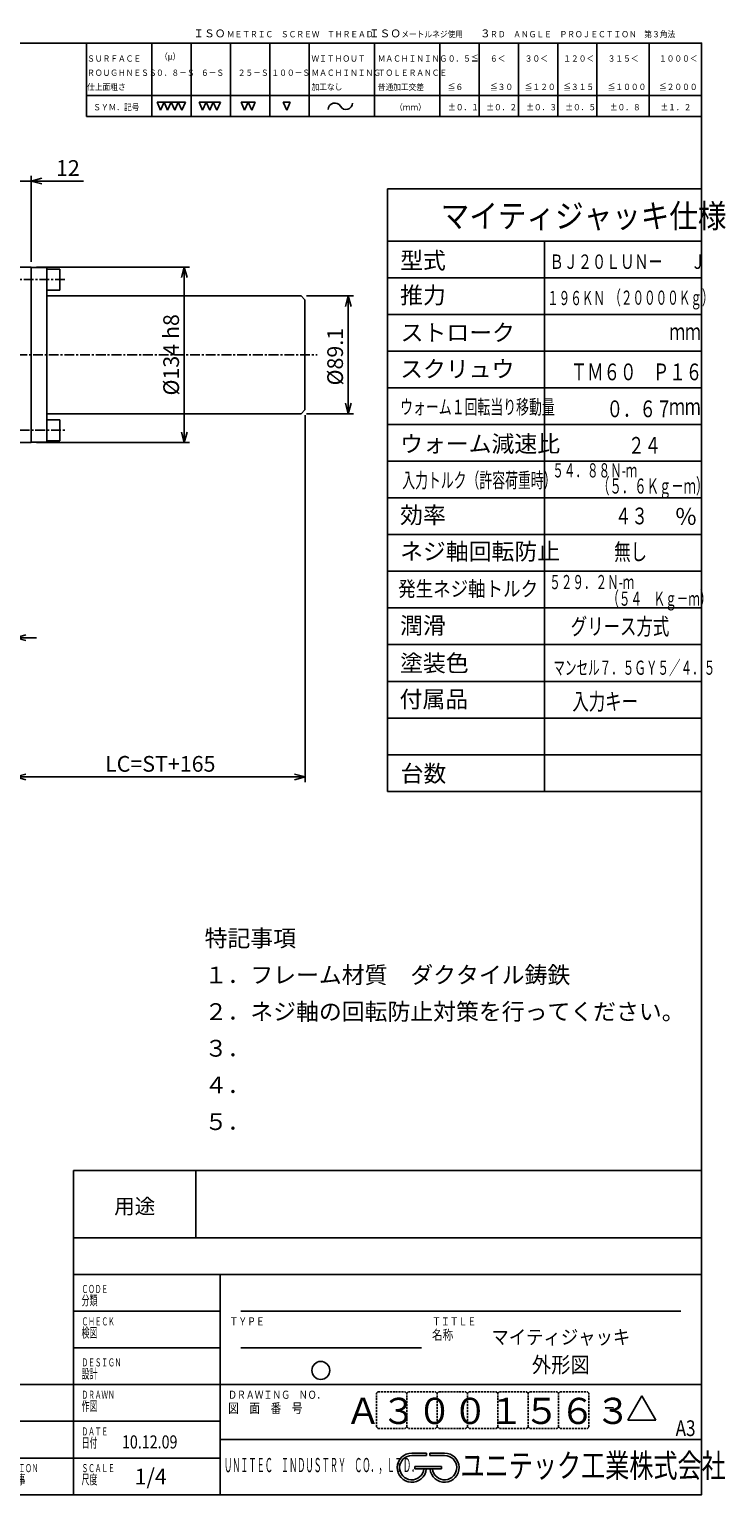
# Paper-space layout 'ﾚｲｱｳﾄ1' of a CAD drawing. Extents: x 6569 to 8152, y -132 to 987.
# Drawn here: x 7620 to 8152, y -132 to 987 of the extents above; entities that cross this region are included whole.
import ezdxf
from ezdxf.enums import TextEntityAlignment as Align

# ---------------------------------------------------------------- set-up
doc = ezdxf.new("R2010")
doc.units = 0
doc.header["$LTSCALE"] = 6
doc.header["$PDMODE"] = 3
doc.linetypes.add('CENTER', pattern=[2, 1.25, -0.25, 0.25, -0.25])
doc.linetypes.add('HIDDEN', pattern=[0.375, 0.25, -0.125])
doc.layers.get('0').update_dxf_attribs({"linetype": 'CONTINUOUS'})
doc.layers.get('DEFPOINTS').update_dxf_attribs({"color": 5, "linetype": 'CONTINUOUS'})
for name, color, linetype in [('0OBJECT', 7, 'CONTINUOUS'), ('0TEXT', 7, 'CONTINUOUS'), ('0中心線', 1, 'CENTER'), ('0寸法線', 4, 'CONTINUOUS'), ('0細線', 4, 'CONTINUOUS'), ('0隠れ線', 2, 'HIDDEN'), ('1', 7, 'CONTINUOUS'), ('10', 7, 'CONTINUOUS')]:
    doc.layers.add(name, color=color, linetype=linetype)
doc.styles.add('BIGFONT', font='txt', dxfattribs={"bigfont": 'bigfont'})
doc.styles.add('EXTFONT', font='txt.shx', dxfattribs={"bigfont": 'bigfont.shx'})
doc.styles.add('KANJI0', font='txt.shx', dxfattribs={"width": 0.6, "height": 3.999999, "bigfont": 'bigfont'})
doc.styles.add('KANJI1', font='txt.shx', dxfattribs={"height": 3.2, "bigfont": 'extfont.shx'})
doc.styles.add('KANJI11', font='txt.shx', dxfattribs={"width": 0.75, "height": 3.466666, "bigfont": 'bigfont'})
doc.styles.add('KANJI2', font='txt.shx', dxfattribs={"width": 0.6, "height": 3.466666, "bigfont": 'bigfont'})
doc.styles.add('KANJI3', font='txt.shx', dxfattribs={"width": 0.6, "height": 4.16, "bigfont": 'bigfont'})
doc.styles.add('KANJI31', font='txt.shx', dxfattribs={"width": 0.625, "height": 3.839962, "bigfont": 'bigfont'})
doc.styles.add('KANJI37', font='txt.shx', dxfattribs={"width": 0.6, "height": 3.599964, "bigfont": 'bigfont'})
doc.styles.add('KANJI39', font='txt.shx', dxfattribs={"width": 0.937509, "height": 3.839962, "bigfont": 'bigfont'})
doc.styles.add('KANJI4', font='txt.shx', dxfattribs={"width": 0.8, "height": 3.466666, "bigfont": 'bigfont'})
doc.styles.add('KANJI40', font='txt.shx', dxfattribs={"height": 3.6, "bigfont": 'bigfont'})
doc.styles.add('KANJI5', font='txt.shx', dxfattribs={"width": 0.8, "height": 4.16, "bigfont": 'bigfont'})
doc.dimstyles.new('0004', dxfattribs={"dimscale": 4, "dimtxt": 3, "dimasz": 2, "dimexe": 1, "dimexo": 1, "dimgap": 1, "dimtad": 1, "dimzin": 12, "dimdsep": 46, "dimtxsty": 'EXTFONT', "dimblk": 'OPEN30', "dimcen": 3, "dimclrd": 4, "dimclre": 4, "dimclrt": 4, "dimadec": 0, "dimazin": 0, "dimtfac": 1, "dimtmove": 0, "dimatfit": 2, "dimldrblk": 'OPEN30', "dimfxl": 0, "dimtolj": 1, "dimtzin": 12, "dimarcsym": 0})

# ---------------------------------------------------------------- blocks, each defined once
blk = doc.blocks.new('外形図枠図')
at = {"layer": '0OBJECT'}
blk.add_line((-480, 168), (0, 168), dxfattribs=at)
at = {"layer": '0OBJECT', "linetype": 'Continuous'}
for p, q in [((-210.3, 31.8), (-221.5, 31.8)), ((-221.5, 29.9), (-210.3, 29.9)), ((-210.3, 31.8), (-210.3, 29.9)), ((-207.6, 31.8), (-207.6, 29.9)), ((-207.6, 31.8), (-196.4, 31.8)), ((-196.4, 29.9), (-207.6, 29.9)), ((-208.9, 21.6), (-219.2, 21.6)), ((-219.2, 19.7), (-219.2, 21.6)), ((-208.9, 19.7, 1.9), (-219.2, 19.7, 1.9)), ((-208.9, 21.6), (-198.7, 21.6)), ((-208.9, 19.7), (-198.7, 19.7)), ((-198.7, 21.6), (-198.7, 19.7))]:
    blk.add_line(p, q, dxfattribs=at)
at = {"layer": '0OBJECT'}
for points in [[(0, 0), (-480, 0), (-480, 196), (0, 196)], [(-480, 28), (-724, 28), (-724, 0), (-480, 0)]]:
    blk.add_lwpolyline(points, close=True, dxfattribs=at)
at = {"layer": '0OBJECT', "linetype": 'Continuous'}
for centre, radius, start, end in [((-221.5, 20.6), 11.1, 90, 355.2198), ((-221.5, 20.6), 9.29, 90, 354.2608), ((-196.4, 20.6), 11.1, 184.7802, 90), ((-196.4, 20.6), 9.29, 185.7392, 90)]:
    blk.add_arc(centre, radius, start, end, dxfattribs=at)
at = {"layer": '0寸法線'}
blk.add_line((-386.4, 196), (-386.4, 247.5), dxfattribs=at)
at = {"layer": '0細線'}
for p, q in [((0, 196), (-480, 196)), ((-368, 168), (-368, 0)), ((-480, 140), (-368, 140)), ((-352, 140), (-16, 140)), ((-480, 112), (-368, 112)), ((-352, 112), (-214, 112)), ((-480, 84), (-724, 84)), ((-724, 84), (-724, 56)), ((-696, 84), (-696, 56)), ((-652, 84), (-652, 56)), ((-612, 84), (-612, 56)), ((-480, 84), (0, 84)), ((-480, 56), (-724, 56)), ((-724, 56), (-724, 28)), ((-696, 56), (-696, 28)), ((-652, 56), (-652, 28)), ((-612, 56), (-612, 28)), ((-480, 56), (-368, 56)), ((-368, 42), (0, 42)), ((-696, 28), (-696, 0)), ((-652, 28), (-652, 0)), ((-612, 28), (-612, 0)), ((-480, 28), (-368, 28))]:
    blk.add_line(p, q, dxfattribs=at)
at = {"layer": '0細線', "linetype": 'Continuous'}
for p, q in [((-709.9, 78.6), (-719.9, 63.1)), ((-709.9, 78.6), (-699.8, 63.1)), ((-56.5, 56.9), (-45.7, 75.5)), ((-45.7, 75.5), (-34.9, 56.9)), ((-719.9, 63.1, 0.6), (-699.8, 63.1, 0.6)), ((-73.6, 66.2), (-67.4, 66.2)), ((-34.9, 56.9, 0.7), (-56.5, 56.9, 0.7)), ((-709.9, 50.6), (-719.9, 35.1)), ((-709.9, 50.6), (-699.8, 35.1)), ((-719.9, 35.1, 0.6), (-699.8, 35.1, 0.6)), ((-709.9, 22.6), (-719.9, 7.1)), ((-709.9, 22.6), (-699.8, 7.1)), ((-719.9, 7.1, 0.6), (-699.8, 7.1, 0.6))]:
    blk.add_line(p, q, dxfattribs=at)
at = {"layer": '0隠れ線'}
for p, q in [((-248.5, 77.4), (-247.3, 78.6)), ((-247.3, 78.6), (-226.5, 78.6)), ((-226.5, 78.6), (-225.3, 77.4)), ((-225.3, 77.4), (-224.1, 78.6)), ((-224.1, 78.6), (-203.3, 78.6)), ((-203.3, 78.6), (-202.1, 77.4)), ((-202.1, 77.4), (-200.9, 78.6)), ((-200.9, 78.6), (-180.1, 78.6)), ((-180.1, 78.6), (-178.9, 77.4)), ((-178.9, 77.4), (-177.7, 78.6)), ((-177.7, 78.6), (-156.9, 78.6)), ((-156.9, 78.6), (-155.7, 77.4)), ((-155.7, 77.4), (-154.5, 78.6)), ((-154.5, 78.6), (-133.7, 78.6)), ((-133.7, 78.6), (-132.5, 77.4)), ((-132.5, 77.4), (-131.3, 78.6)), ((-131.3, 78.6), (-110.5, 78.6)), ((-110.5, 78.6), (-109.3, 77.4)), ((-109.3, 77.4), (-108.1, 78.6)), ((-108.1, 78.6), (-87.3, 78.6)), ((-87.3, 78.6), (-86.1, 77.4)), ((-248.5, 51.8), (-248.5, 77.4)), ((-225.3, 51.8), (-225.3, 77.4)), ((-202.1, 51.8), (-202.1, 77.4)), ((-178.9, 51.8), (-178.9, 77.4)), ((-155.7, 51.8), (-155.7, 77.4)), ((-132.5, 51.8), (-132.5, 77.4)), ((-109.3, 51.8), (-109.3, 77.4)), ((-86.1, 51.8), (-86.1, 77.4)), ((-248.5, 51.8), (-247.3, 50.6)), ((-247.3, 50.6), (-226.5, 50.6)), ((-226.5, 50.6), (-225.3, 51.8)), ((-225.3, 51.8), (-224.1, 50.6)), ((-224.1, 50.6), (-203.3, 50.6)), ((-203.3, 50.6), (-202.1, 51.8)), ((-202.1, 51.8), (-200.9, 50.6)), ((-200.9, 50.6), (-180.1, 50.6)), ((-180.1, 50.6), (-178.9, 51.8)), ((-178.9, 51.8), (-177.7, 50.6)), ((-177.7, 50.6), (-156.9, 50.6)), ((-156.9, 50.6), (-155.7, 51.8)), ((-155.7, 51.8), (-154.5, 50.6)), ((-154.5, 50.6), (-133.7, 50.6)), ((-133.7, 50.6), (-132.5, 51.8)), ((-132.5, 51.8), (-131.3, 50.6)), ((-131.3, 50.6), (-110.5, 50.6)), ((-110.5, 50.6), (-109.3, 51.8)), ((-109.3, 51.8), (-108.1, 50.6)), ((-108.1, 50.6), (-87.3, 50.6)), ((-87.3, 50.6), (-86.1, 51.8))]:
    blk.add_line(p, q, dxfattribs=at)
at = {"layer": '1', "color": 7, "linetype": 'Continuous'}
for p, q in [((-480, 247.5), (0, 247.5)), ((-480, 196), (-480, 247.5))]:
    blk.add_line(p, q, dxfattribs=at)
at = {"layer": '0OBJECT', "linetype": 'Continuous'}
for s, height, style, width, p in [('ユニテック工業株式会社', 18, 'KANJI0', 0.75, (-184.2, 13.2, 1.9)), ('ＵＮＩＴＥＣ\u3000ＩＮＤＵＳＴＲＹ\u3000ＣＯ．，ＬＴＤ．', 10.836, 'KANJI1', 0.420317, (-364.9, 17.2))]:
    blk.add_text(s, height=height, dxfattribs=dict(at, style=style, width=width)).set_placement(p)
at = {"layer": '0OBJECT', "style": 'EXTFONT'}
for tag, p, height in [('用途', (-365.7, 213.9), 11.5), ('機種入力', (-326, 118.5), 8), ('設計者', (-429.5, 92), 10), ('製造番号', (-295.2, 90.9), 8), ('Ａ３００００００', (-272.3, 53.9), 20), ('尺度', (-433.3, 7.8), 12)]:
    blk.add_attdef(tag, p, '', height=height, dxfattribs=at)
for tag, height, width, p in [('タイトル上段', 10.8, 0.9, (-107.6, 114.9)), ('タイトル下段', 12, 0.9, (-107.6, 93.1)), ('改正2日時', 8, 0.8, (-674.6, 64.2)), ('改正1日時', 8, 0.8, (-674.6, 36.2))]:
    blk.add_attdef(tag, text='', height=height, dxfattribs=dict(at, width=width)).set_placement(p, align=Align.CENTER)
for tag, p in [('改正2番号', (-709.9, 64.2)), ('改正者2', (-632.2, 64.2)), ('改正1番号', (-709.9, 36.2)), ('改正者1', (-632.2, 36.2))]:
    blk.add_attdef(tag, text='', height=8, dxfattribs=at).set_placement(p, align=Align.CENTER)
at = {"layer": '0OBJECT', "style": 'EXTFONT', "width": 0.8}
for tag, p, height in [('改正2記事', (-609.2, 64.2), 8), ('改正1記事', (-609.2, 36.2), 8), ('日時', (-442.9, 35.3), 10)]:
    blk.add_attdef(tag, p, '', height=height, dxfattribs=at)
at = {"layer": '0TEXT', "linetype": 'Continuous'}
for s, height, style, width, p in [('ＣＯＤＥ', 6.19, 'KANJI3', 0.6, (-473.8, 153.9, 0.6)), ('分類', 7.43, 'KANJI4', 0.6, (-473.8, 144.6, 0.7)), ('ＣＨＥＣＫ', 6.19, 'KANJI3', 0.6, (-473.8, 129.2, 0.6)), ('ＴＹＰＥ', 6.19, 'KANJI2', 0.8, (-360.8, 129.2, 0.6)), ('ＴＩＴＬＥ', 6.19, 'KANJI2', 0.8, (-206, 129.2, 0.6)), ('検図', 7.43, 'KANJI4', 0.6, (-473.8, 119.9, 0.7)), ('名称', 7.43, 'KANJI5', 0.8, (-206, 118.3, 0.7)), ('ＤＥＳＩＧＮ', 6.19, 'KANJI3', 0.6, (-473.8, 97.9, 0.6)), ('設計', 7.43, 'KANJI4', 0.6, (-473.8, 88.6, 0.7)), ('ＤＲＡＷＮ', 6.19, 'KANJI3', 0.6, (-473.8, 73.2, 0.6)), ('ＤＲＡＷＩＮＧ\u3000ＮＯ．', 6.192, 'KANJI2', 0.8, (-361.8, 73.2, 0.6)), ('作図', 7.43, 'KANJI4', 0.6, (-473.8, 63.9, 0.7)), ('図\u3000面\u3000番\u3000号', 7.43, 'KANJI5', 0.8, (-361.8, 62.3, 0.7)), ('ＤＡＴＥ', 6.19, 'KANJI3', 0.6, (-473.8, 45.2, 0.6)), ('日付', 7.43, 'KANJI4', 0.6, (-473.8, 35.9, 0.7)), ('ＤＡＴＥ', 6.19, 'KANJI3', 0.6, (-683.6, 17.2, 0.6)), ('ＢＹ', 6.19, 'KANJI3', 0.6, (-642.7, 17.2, 0.6)), ('ＤＥＳＣＲＩＰＴＩＯＮ', 6.192, 'KANJI3', 0.6, (-562.5, 17.2, 0.6)), ('ＳＣＡＬＥ', 6.19, 'KANJI3', 0.6, (-473.8, 17.2, 0.6)), ('日付', 7.43, 'KANJI4', 0.6, (-679, 7.9, 0.7)), ('担当', 7.43, 'KANJI4', 0.6, (-642.7, 7.9, 0.7)), ('記\u3000\u3000\u3000\u3000事', 7.43, 'KANJI4', 0.6, (-553.2, 7.9, 0.7)), ('尺度', 7.43, 'KANJI4', 0.6, (-473.8, 7.9, 0.7))]:
    blk.add_text(s, height=height, dxfattribs=dict(at, style=style, width=width)).set_placement(p)
at = {"layer": '0細線', "style": 'EXTFONT'}
blk.add_text('用途', height=11.5, dxfattribs=at).set_placement((-417.5, 214.4), align=Align.RIGHT)
blk = doc.blocks.new('_OPEN30')
at = {"color": 0, "linetype": 'ByBlock'}
for p, q in [((-1, 0.27), (0, 0)), ((0, 0), (-1, -0.27)), ((0, 0), (-1, 0))]:
    blk.add_line(p, q, dxfattribs=at)
blk = doc.blocks.new('*D27')
at = {"layer": '0OBJECT', "color": 4, "lineweight": -2}
for p, q in [((7589.2, 564.1), (7589.2, 518.1)), ((7609.2, 559.1), (7609.2, 518.1)), ((7581.2, 522.1), (7573.2, 522.1)), ((7609.2, 522.1), (7589.2, 522.1)), ((7617.2, 522.1), (7625.2, 522.1))]:
    blk.add_line(p, q, dxfattribs=at)
at = {"layer": 'DEFPOINTS', "color": 0}
for p in [(7589.2, 568.1), (7609.2, 563.1), (7589.2, 522.1)]:
    blk.add_point(p, dxfattribs=at)
at = {"layer": '0OBJECT', "color": 4, "lineweight": -2, "xscale": 8, "yscale": 8, "zscale": 8}
blk.add_blockref('_OPEN30', (7589.2, 522.1), dxfattribs=at)
at = {"layer": '0OBJECT', "color": 4, "lineweight": -2, "xscale": 8, "yscale": 8, "zscale": 8, "rotation": 180}
blk.add_blockref('_OPEN30', (7609.2, 522.1), dxfattribs=at)
at = {"layer": '0OBJECT', "color": 4, "insert": (7599.2, 532.1), "char_height": 12, "attachment_point": 5, "style": 'EXTFONT'}
blk.add_mtext('\\A1;20 ', dxfattribs=at)
blk = doc.blocks.new('*D30')
at = {"layer": '0OBJECT', "color": 4, "lineweight": -2}
for p, q in [((7830.4, 692.1), (7830.4, 411.9)), ((7609.2, 556.1), (7609.2, 411.9)), ((7617.2, 415.9), (7822.4, 415.9))]:
    blk.add_line(p, q, dxfattribs=at)
at = {"layer": 'DEFPOINTS', "color": 0}
for p in [(7830.4, 696.1), (7609.2, 560.1), (7830.4, 415.9)]:
    blk.add_point(p, dxfattribs=at)
at = {"layer": '0OBJECT', "color": 4, "lineweight": -2, "xscale": 8, "yscale": 8, "zscale": 8, "rotation": 180}
blk.add_blockref('_OPEN30', (7609.2, 415.9), dxfattribs=at)
at = {"layer": '0OBJECT', "color": 4, "lineweight": -2, "xscale": 8, "yscale": 8, "zscale": 8}
blk.add_blockref('_OPEN30', (7830.4, 415.9), dxfattribs=at)
at = {"layer": '0OBJECT', "color": 4, "insert": (7719.8, 425.9), "char_height": 12, "attachment_point": 5, "style": 'EXTFONT'}
blk.add_mtext('\\A1;LC=ST+165', dxfattribs=at)
blk = doc.blocks.new('*D31')
at = {"layer": '0OBJECT', "color": 4, "lineweight": -2}
for p, q in [((7625.2, 805.1), (7742.1, 805.1)), ((7738.1, 797.1), (7738.1, 679.1)), ((7625.2, 671.1), (7742.1, 671.1))]:
    blk.add_line(p, q, dxfattribs=at)
at = {"layer": 'DEFPOINTS', "color": 0}
for p in [(7621.2, 805.1), (7621.2, 671.1), (7738.1, 671.1)]:
    blk.add_point(p, dxfattribs=at)
at = {"layer": '0OBJECT', "color": 4, "lineweight": -2, "xscale": 8, "yscale": 8, "zscale": 8}
for p, rotation in [((7738.1, 805.1), 90), ((7738.1, 671.1), 270)]:
    blk.add_blockref('_OPEN30', p, dxfattribs=dict(at, rotation=rotation))
at = {"layer": '0OBJECT', "color": 4, "insert": (7728.1, 738.1), "char_height": 12, "attachment_point": 5, "rotation": 90, "style": 'EXTFONT'}
blk.add_mtext('\\A1;%%C134 h8', dxfattribs=at)
blk = doc.blocks.new('*D32')
at = {"layer": '0OBJECT', "color": 4, "lineweight": -2}
for p, q in [((7831.4, 783.1), (7867.4, 783.1)), ((7863.4, 775.1), (7863.4, 701.1)), ((7831.4, 693.1), (7867.4, 693.1))]:
    blk.add_line(p, q, dxfattribs=at)
at = {"layer": 'DEFPOINTS', "color": 0}
for p in [(7827.4, 783.1), (7827.4, 693.1), (7863.4, 693.1)]:
    blk.add_point(p, dxfattribs=at)
at = {"layer": '0OBJECT', "color": 4, "lineweight": -2, "xscale": 8, "yscale": 8, "zscale": 8}
for p, rotation in [((7863.4, 783.1), 90), ((7863.4, 693.1), 270)]:
    blk.add_blockref('_OPEN30', p, dxfattribs=dict(at, rotation=rotation))
at = {"layer": '0OBJECT', "color": 4, "insert": (7853.4, 736.7), "char_height": 12, "attachment_point": 5, "rotation": 90, "style": 'EXTFONT'}
blk.add_mtext('\\A1;%%C89.1', dxfattribs=at)
blk = doc.blocks.new('*D33')
at = {"layer": '0OBJECT', "color": 4, "lineweight": -2}
for p, q in [((7609.2, 849.1), (7609.2, 874.7)), ((7621.2, 809.1), (7621.2, 874.7)), ((7601.2, 870.7), (7593.2, 870.7)), ((7609.2, 870.7), (7621.2, 870.7)), ((7629.2, 870.7), (7661.2, 870.7))]:
    blk.add_line(p, q, dxfattribs=at)
at = {"layer": 'DEFPOINTS', "color": 0}
for p in [(7621.2, 870.7), (7609.2, 845.1), (7621.2, 805.1)]:
    blk.add_point(p, dxfattribs=at)
at = {"layer": '0OBJECT', "color": 4, "lineweight": -2, "xscale": 8, "yscale": 8, "zscale": 8}
blk.add_blockref('_OPEN30', (7609.2, 870.7), dxfattribs=at)
at = {"layer": '0OBJECT', "color": 4, "lineweight": -2, "xscale": 8, "yscale": 8, "zscale": 8, "rotation": 180}
blk.add_blockref('_OPEN30', (7621.2, 870.7), dxfattribs=at)
at = {"layer": '0OBJECT', "color": 4, "insert": (7649.2, 880.7), "char_height": 12, "attachment_point": 5, "style": 'EXTFONT'}
blk.add_mtext('\\A1;12 ', dxfattribs=at)

psp = doc.layouts.new('ﾚｲｱｳﾄ1')

# ---------------------------------------------------------------- linework, layer by layer
at = {"color": 4, "linetype": 'Continuous'}
for p, q in [((7717.318, 930.908, -0.558), (7720.028, 924.716, -0.558)), ((7720.028, 924.716, -0.558), (7722.736, 930.908, -0.558)), ((7722.736, 930.908, -0.558), (7725.446, 924.716, -0.558)), ((7725.446, 924.716, -0.558), (7728.154, 930.908, -0.558)), ((7728.154, 930.908, -0.558), (7730.862, 924.716, -0.558)), ((7730.862, 924.716, -0.558), (7733.572, 930.908, -0.558)), ((7733.572, 930.908, -0.558), (7736.282, 924.716, -0.558)), ((7736.282, 924.716, -0.558), (7738.99, 930.908, -0.558)), ((7749.44, 930.908, -0.558), (7752.148, 924.716, -0.558)), ((7749.44, 930.908, -0.558), (7765.694, 930.908, -0.558)), ((7752.148, 924.716, -0.558), (7754.858, 930.908, -0.558)), ((7754.858, 930.908, -0.558), (7757.566, 924.716, -0.558)), ((7757.566, 924.716, -0.558), (7760.276, 930.908, -0.558)), ((7760.276, 930.908, -0.558), (7762.984, 924.716, -0.558)), ((7762.984, 924.716, -0.558), (7765.694, 930.908, -0.558)), ((7781.56, 930.908, -0.558), (7784.268, 924.716, -0.558)), ((7781.56, 930.908, -0.558), (7792.396, 930.908, -0.558)), ((7784.268, 924.716, -0.558), (7786.978, 930.908, -0.558)), ((7786.978, 930.908, -0.558), (7789.686, 924.716, -0.558)), ((7789.686, 924.716, -0.558), (7792.396, 930.908, -0.558)), ((7813.682, 930.908, 0.062), (7819.1, 930.908, 0.062)), ((7816.39, 924.716, -0.558), (7819.1, 930.908, -0.558))]:
    psp.add_line(p, q, dxfattribs=at)
psp.add_arc((7861.702, 930.288, 0.062), 4.954, 210, 0, dxfattribs=at)
at = {"layer": '0OBJECT'}
for p, q in [((7609.153, 805.084), (7621.153, 805.084)), ((7621.153, 671.084), (7621.153, 805.084)), ((7621.153, 804.834), (7633.153, 804.834)), ((7633.153, 671.334), (7633.153, 804.834)), ((7633.153, 803.573), (7643.153, 803.573)), ((7643.153, 803.573), (7643.153, 787.573)), ((7633.153, 787.573), (7643.153, 787.573)), ((7633.153, 783.074), (7827.367, 783.073)), ((7827.362, 783.079), (7830.362, 780.079)), ((7830.362, 696.079), (7830.362, 780.079)), ((7830.362, 696.079), (7827.362, 693.079)), ((7633.153, 693.073), (7827.362, 693.079)), ((7643.153, 688.573), (7633.153, 688.573)), ((7643.153, 688.573), (7643.153, 672.573)), ((7621.153, 671.334), (7633.153, 671.334)), ((7643.153, 672.573), (7633.153, 672.573)), ((7609.153, 671.084), (7621.153, 671.084))]:
    psp.add_line(p, q, dxfattribs=at)
at = {"layer": '0OBJECT', "ltscale": 2}
psp.add_lwpolyline([(6569.448, -131.928), (8133.448, -131.928), (8133.448, 976.072), (6569.448, 976.072)], close=True, dxfattribs=at)
at = {"layer": '0OBJECT'}
psp.add_circle((7842.433, -37.091), 6.841, dxfattribs=at)
at = {"layer": '0TEXT', "linetype": 'Continuous', "ltscale": 2}
psp.add_line((7717.318, 930.908, -0.558), (7738.99, 930.908, -0.558), dxfattribs=at)
at = {"layer": '0TEXT', "linetype": 'Continuous'}
psp.add_line((7813.682, 930.908, -0.558), (7816.39, 924.716, -0.558), dxfattribs=at)
psp.add_arc((7853.122, 925.336, 0.062), 4.954, 30, 180, dxfattribs=at)
at = {"layer": '0中心線'}
for p, q in [((7646.969, 795.573), (7612.794, 795.573)), ((7034.596, 738.073), (7839.721, 738.073)), ((7612.322, 680.573), (7646.969, 680.573))]:
    psp.add_line(p, q, dxfattribs=at)
at = {"layer": '0細線'}
for p, q in [((7713.448, 920.072), (7713.448, 976.072)), ((7743.448, 920.072), (7743.448, 976.072)), ((7773.448, 920.072), (7773.448, 976.072)), ((7803.448, 920.072), (7803.448, 976.072)), ((7833.448, 920.072), (7833.448, 976.072)), ((7883.448, 920.072), (7883.448, 976.072)), ((7933.448, 920.072), (7933.448, 976.072)), ((7963.448, 920.072), (7963.448, 976.072)), ((7993.448, 920.072), (7993.448, 976.072)), ((8023.448, 920.072), (8023.448, 976.072)), ((8053.448, 920.072), (8053.448, 976.072)), ((8093.448, 920.072), (8093.448, 976.072)), ((7663.448, 936.072), (8133.448, 936.072)), ((7893.448, 864.883), (8133.448, 864.883)), ((7893.448, 404.883), (7893.448, 864.883)), ((7893.448, 824.883), (8133.448, 824.883)), ((8013.448, 404.883), (8013.448, 824.883)), ((7893.448, 796.883), (8133.448, 796.883)), ((7893.448, 768.883), (8133.448, 768.883)), ((7893.448, 740.883), (8133.448, 740.883)), ((7893.448, 712.883), (8133.448, 712.883)), ((7893.448, 684.883), (8133.448, 684.883)), ((7893.448, 656.883), (8133.448, 656.883)), ((7893.448, 628.883), (8133.448, 628.883)), ((7893.448, 600.883), (8133.448, 600.883)), ((7893.448, 572.883), (8133.448, 572.883)), ((7893.448, 544.883), (8133.448, 544.883)), ((7893.448, 516.883), (8133.448, 516.883)), ((7893.448, 488.883), (8133.448, 488.883)), ((7893.448, 460.883), (8133.448, 460.883)), ((7893.448, 432.883), (8133.448, 432.883)), ((7893.448, 404.883), (8133.448, 404.883))]:
    psp.add_line(p, q, dxfattribs=at)
psp.add_lwpolyline([(8133.448, 920.072), (7663.448, 920.072), (7663.448, 976.072), (8133.448, 976.072)], close=True, dxfattribs=at)

# ---------------------------------------------------------------- block references
at = {"layer": '0OBJECT'}
ref = psp.add_blockref('外形図枠図', (8133.448, -131.928), dxfattribs=at)
ref.add_attrib('Ａ３００００００', 'Ａ３００１５６３', (7861.128, -77.985), dxfattribs={"height": 20, "style": 'EXTFONT'})
ref.add_attrib('日時', '10.12.09', (7690.523, -96.66), dxfattribs={"height": 10, "style": 'EXTFONT', "width": 0.8})
ref.add_attrib('尺度', '1/4', (7700.174, -124.133), dxfattribs={"height": 12, "style": 'EXTFONT'})
ref.add_attrib('タイトル上段', 'マイティジャッキ', dxfattribs={"height": 10.8, "style": 'EXTFONT', "width": 0.9}).set_placement((8025.852, -17.075), align=Align.CENTER)
ref.add_attrib('タイトル下段', '外形図', dxfattribs={"height": 12, "style": 'EXTFONT', "width": 0.9}).set_placement((8025.852, -38.779), align=Align.CENTER)

# ---------------------------------------------------------------- texts
at = {"layer": '0TEXT', "color": 4, "linetype": 'Continuous', "style": 'KANJI11'}
for s, p in [('ＩＳＯ', (7745.079, 980.444, 0.37)), ('ＩＳＯ', (7879.162, 980.444, 0.062)), ('３', (7964.07, 980.444, 0.37))]:
    psp.add_text(s, height=6, dxfattribs=at).set_placement(p)
at = {"layer": '0TEXT', "linetype": 'Continuous', "style": 'KANJI1', "width": 0.9}
for s, p in [('ＭＥＴＲＩＣ\u3000ＳＣＲＥＷ\u3000ＴＨＲＥＡＤ', (7770.724, 980.444, 0.062)), ('メートルネジ使用', (7903.956, 980.444)), ('ＲＤ\u3000ＡＮＧＬＥ\u3000ＰＲＯＪＥＣＴＩＯＮ\u3000第３角法', (7971.81, 980.444, 0.062)), ('（μ）', (7719.64, 963.416, 0.062)), ('ＷＩＴＨＯＵＴ', (7835.337, 961.868, 0.062)), ('ＭＡＣＨＩＮＩＮＧ', (7885.953, 961.868, 0.062)), ('０．５≦', (7939.456, 961.868, 0.062)), ('６＜', (7971.7, 961.868, 0.062)), ('３０＜', (7998.28, 961.868, 0.062)), ('１２０＜', (8027.692, 961.868, 0.062)), ('３１５＜', (8061.679, 961.868, 0.062)), ('１０００＜', (8100.814, 961.868, 0.062)), ('２５－Ｓ', (7778.983, 951.032, 0.062)), ('１００－Ｓ', (7804.78, 951.032, 0.062)), ('ＭＡＣＨＩＮＩＮＧ', (7835.337, 951.032, 0.062)), ('ＴＯＬＥＲＡＮＣＥ', (7885.953, 951.032, 0.062)), ('加工なし', (7835.337, 940.196, 0.186)), ('普通加工交差', (7885.953, 940.196, 0.186)), ('≦６', (7939.456, 940.196, 0.062)), ('≦３０', (7971.7, 940.196, 0.062)), ('≦１２０', (7998.28, 940.196, 0.062)), ('≦３１５', (8027.692, 940.196, 0.062)), ('≦１０００', (8061.679, 940.196, 0.062)), ('≦２０００', (8100.814, 940.196, 0.062)), ('（ｍｍ）', (7899.208, 924.716, 0.186)), ('±０．１', (7939.697, 924.716, 0.062)), ('±０．２', (7968.891, 924.716, 0.062)), ('±０．３', (7999.392, 924.716, 0.062)), ('±０．５', (8029.24, 924.716, 0.062)), ('±０．８', (8063.296, 924.716, 0.062)), ('±１．２', (8101.996, 924.716, 0.062))]:
    psp.add_text(s, height=4.8, dxfattribs=at).set_placement(p)
at = {"layer": '0TEXT', "linetype": 'Continuous', "ltscale": 2, "style": 'KANJI1', "width": 0.9}
for s, p in [('ＳＵＲＦＡＣＥ', (7663.912, 961.868, 0.062)), ('ＲＯＵＧＨＮＥＳＳ', (7663.912, 951.032, 0.062)), ('０．８－Ｓ', (7716.544, 951.032, 0.062)), ('\u3000６－Ｓ', (7744.992, 951.032, 0.062)), ('仕上面粗さ', (7663.912, 940.196, 0.186)), ('ＳＹＭ．記号', (7668.556, 924.716, 0.186))]:
    psp.add_text(s, height=4.8, dxfattribs=at).set_placement(p)
at = {"layer": '0TEXT', "style": 'EXTFONT', "width": 0.8}
psp.add_text('A3', height=12, dxfattribs=at).set_placement((8128.79, -87.176), align=Align.RIGHT)
at = {"layer": '0細線'}
for s, height, style, width, p in [('マイティジャッキ仕様', 18, 'BIGFONT', 0.888889, (7934.128, 835.083)), ('ＢＪ２０ＬＵＮー\u3000\u3000Ｊ', 11, 'BIGFONT', 0.71875, (8017.317, 803.683)), ('１９６ＫＮ', 10.8, 'KANJI40', 0.6, (8015.347, 776.056, 2.16)), ('（２００００Ｋｇ）\u3000', 10.8, 'KANJI40', 0.6, (8062.908, 776.33, 2.902)), ('ＴＭ６０\u3000Ｐ１６', 12.8, 'BIGFONT', 0.71875, (8033.448, 718.683)), ('ウォーム１回転当り移動量', 11, 'BIGFONT', 0.65625, (7903.048, 692.803)), ('０．６７', 12.8, 'BIGFONT', 0.71875, (8060.834, 690.483)), ('２４', 12.8, 'BIGFONT', 0.71875, (8077.248, 662.603)), ('入力トルク（許容荷重時）', 11.51988, 'KANJI31', 0.625, (7904.683, 636.599, 1.08)), ('５４．８８Ｎ-ｍ', 10.8, 'KANJI40', 0.6, (8019.326, 644.503, 1.08)), ('（５．６Ｋｇ－ｍ）', 11.5199, 'KANJI39', 0.6, (8053.647, 632.174)), ('４３', 12.8, 'BIGFONT', 0.71875, (8067.248, 608.683)), ('無し', 12.8, 'BIGFONT', 0.71875, (8066.648, 581.323)), ('発生ネジ軸トルク', 11.5199, 'KANJI31', 0.85, (7901.596, 553.737, 1.08)), ('５２９．２Ｎ-ｍ', 10.8, 'KANJI40', 0.6, (8017.014, 559.247, 1.08)), ('（５４\u3000Ｋｇ－ｍ）', 10.8, 'KANJI40', 0.6, (8061.377, 546.58)), ('グリース方式', 12.8, 'BIGFONT', 0.71875, (8033.448, 524.403)), ('マンセル７．５ＧＹ５／４．５', 10.79989, 'KANJI37', 0.6, (8020.128, 493.881, 1.08)), ('入力キー', 12.8, 'BIGFONT', 0.71875, (8034.648, 467.083))]:
    psp.add_text(s, height=height, dxfattribs=dict(at, style=style, width=width)).set_placement(p)
at = {"layer": '0細線', "style": 'BIGFONT'}
for s, p in [('型式', (7903.048, 803.723)), ('推力', (7903.048, 777.203)), ('ストローク', (7903.448, 748.683)), ('スクリュウ', (7903.088, 720.883)), ('ウォーム減速比', (7903.048, 663.803)), ('効率', (7903.048, 609.403)), ('ネジ軸回転防止', (7903.048, 581.643)), ('潤滑', (7903.048, 525.123)), ('塗装色', (7903.048, 496.363)), ('付属品', (7902.648, 468.843)), ('台数', (7903.448, 412.083))]:
    psp.add_text(s, height=12.8, dxfattribs=at).set_placement(p)
at = {"layer": '10', "color": 4, "linetype": 'Continuous', "style": 'BIGFONT', "width": 0.6875}
for p in [(8108.808, 749.443), (8108.648, 692.243)]:
    psp.add_text('ｍｍ', height=12.8, dxfattribs=at).set_placement(p)
at = {"layer": '10', "color": 4, "linetype": 'Continuous', "style": 'BIGFONT'}
for s, p in [('％', (8112.728, 608.123)), ('特記事項', (7753.672, 286.387)), ('１．フレーム材質\u3000ダクタイル鋳鉄', (7753.672, 258.387)), ('２．ネジ軸の回転防止対策を行ってください。', (7753.672, 230.387)), ('３．', (7753.672, 202.387)), ('４．', (7753.672, 174.387)), ('５．', (7753.672, 146.387))]:
    psp.add_text(s, height=12.8, dxfattribs=at).set_placement(p)

# ---------------------------------------------------------------- dimensions: what is measured, and where the dimension line sits
at = {"layer": '0OBJECT'}
for base, p1, p2, picture, middle in [((7621.153, 870.691), (7609.153, 845.064), (7621.153, 805.074), '*D33', (7649.153, 870.691)), ((7589.153, 522.141), (7609.153, 563.094), (7589.153, 568.094), '*D27', (7599.153, 522.141))]:
    dim = psp.add_linear_dim(base=base, p1=p1, p2=p2, dimstyle='0004', override={"dimpost": ' '}, dxfattribs=at)
    dim.commit()
    dim.dimension.update_dxf_attribs({"geometry": picture, "text_midpoint": middle, "dimtype": 160})
dim = psp.add_linear_dim(base=(7738.057, 671.084), p1=(7621.153, 805.084), p2=(7621.153, 671.084), angle=90, text='%%C<>h8', dimstyle='0004', override={"dimpost": ' '}, dxfattribs=at)
dim.commit()
dim.dimension.update_dxf_attribs({"geometry": '*D31', "text_midpoint": (7728.057, 738.084)})
dim = psp.add_linear_dim(base=(7863.358, 693.079), p1=(7827.362, 783.079), p2=(7827.364, 693.079), angle=90, text='%%C89.1', dimstyle='0004', override={"dimpost": ' '}, dxfattribs=at)
dim.commit()
dim.dimension.update_dxf_attribs({"geometry": '*D32', "text_midpoint": (7863.358, 736.748), "dimtype": 160})
dim = psp.add_linear_dim(base=(7830.362, 415.859), p1=(7609.153, 560.094), p2=(7830.362, 696.079), text='LC=ST+165', dimstyle='0004', override={"dimpost": ' '}, dxfattribs=at)
dim.commit()
dim.dimension.update_dxf_attribs({"geometry": '*D30', "text_midpoint": (7719.757, 425.859)})

doc.saveas('drawing.dxf')
